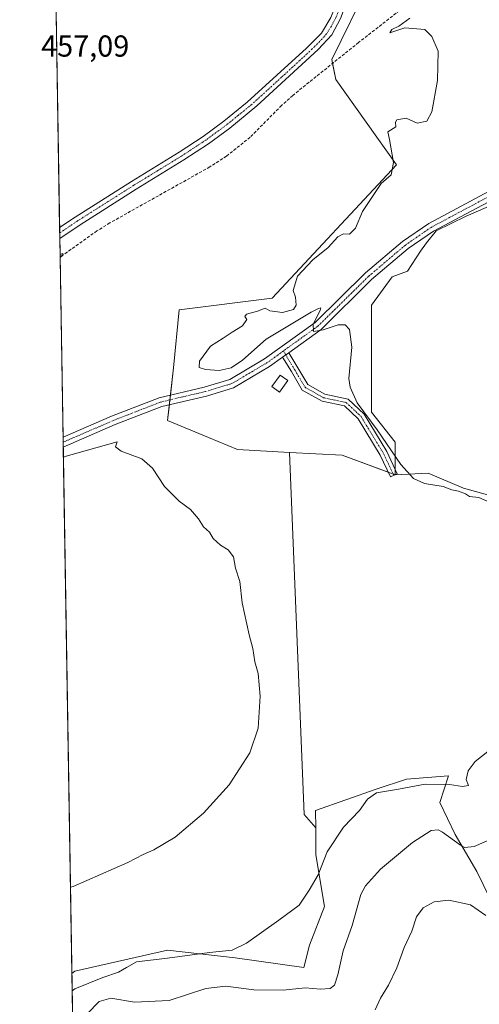
# Model space of a CAD drawing. Units: metres. Extents: x 614652 to 618114, y 4706244 to 4708614.
# Drawn here: x 614652 to 614804, y 4707498 to 4707823 of the extents above; entities that cross this region are included whole.
import ezdxf
from ezdxf.enums import TextEntityAlignment as Align

# ---------------------------------------------------------------- set-up
doc = ezdxf.new("R2010")
doc.units = ezdxf.units.M
doc.header["$MEASUREMENT"] = 0
doc.linetypes.add('TRAZO_Y_PUNTO', pattern=[1, 0.5, -0.25, 0, -0.25])
doc.linetypes.add('TRAZOSX2', pattern=[1.5, 1, -0.5])
for name, color, linetype, lineweight in [('Camino', 19, 'Continuous', 0), ('Camino Cxs', 19, 'Continuous', 0), ('Camino eje', 39, 'TRAZO_Y_PUNTO', 13), ('Comarca CxS', 133, 'Continuous', 0), ('Comunidad Autónoma CxS', 142, 'Continuous', 0), ('Corriente artificial lineal', 5, 'TRAZOSX2', 13), ('Cultivos herbáceos CxS', 92, 'Continuous', 0), ('Cultivos leñosos', 92, 'Continuous', 0), ('Cultivos leñosos CxS', 92, 'Continuous', 0), ('Curva de nivel normal', 36, 'Continuous', 0), ('Edificación ligera', 1, 'Continuous', 0), ('Edificación ligera Cxs', 1, 'Continuous', 0), ('Matorral', 135, 'Continuous', 0), ('Matorral CxS', 135, 'Continuous', 0), ('Municipio CxS', 142, 'Continuous', 0), ('Provincia CxS', 1, 'Continuous', 0), ('Rótulo de punto de cota en terreno', 19, 'Continuous', 0)]:
    doc.layers.add(name, color=color, linetype=linetype, lineweight=lineweight)
doc.styles.add('Arial', font='txt', dxfattribs={"height": 0.2})

# ---------------------------------------------------------------- blocks, each defined once
blk = doc.blocks.new('*U182')
at = {"layer": 'Curva de nivel normal', "color": 36, "linetype": 'Continuous', "lineweight": 0}
blk.add_polyline3d([(614769.66, 4707496.01, 470), (614771.46, 4707499.88, 470), (614774.12, 4707504.17, 470), (614776.83, 4707509.92, 470), (614779.29, 4707516.65, 470), (614781.82, 4707521.98, 470), (614783.34, 4707526.8, 470), (614785.54, 4707529.78, 470), (614789.18, 4707531.69, 470), (614794, 4707532.27, 470), (614801.2, 4707530.72, 470), (614806.26, 4707527.23, 470)], dxfattribs=at)
blk = doc.blocks.new('*U190')
at = {"layer": 'Curva de nivel normal', "color": 36, "linetype": 'Continuous', "lineweight": 0}
for points in [[(614665.5, 4707744.53, 455), (614666.4, 4707745.31, 455), (614666.39, 4707745.88, 455), (614665.48, 4707745.54, 455)], [(614668.92, 4707536.52, 455), (614669.83, 4707536.82, 455), (614687.94, 4707544.75, 455), (614692.92, 4707547.34, 455), (614696.49, 4707548.9, 455), (614703.58, 4707553.12, 455), (614712.89, 4707561.05, 455), (614721.38, 4707570.4, 455), (614728.24, 4707580.9, 455), (614731.01, 4707589.05, 455), (614731.62, 4707599.67, 455), (614731.04, 4707607.09, 455), (614729.92, 4707610.96, 455), (614729.26, 4707615.42, 455), (614728.03, 4707619.89, 455), (614725.68, 4707630.49, 455), (614724.88, 4707637.52, 455), (614723.52, 4707641.9, 455), (614722.84, 4707645.71, 455), (614721.06, 4707648.02, 455), (614718.51, 4707649.5, 455), (614716.16, 4707651.78, 455), (614714.92, 4707653.84, 455), (614712.89, 4707655.59, 455), (614711.22, 4707658.26, 455), (614708.65, 4707661.32, 455), (614704.88, 4707664.09, 455), (614700.01, 4707668.9, 455), (614696.1, 4707674.97, 455), (614692.49, 4707678.04, 455), (614685.68, 4707680.54, 455), (614683.87, 4707682.04, 455), (614684.33, 4707683.71, 455), (614667.5, 4707678.89, 455), (614666.58, 4707678.64, 455)]]:
    blk.add_polyline3d(points, dxfattribs=at)
blk = doc.blocks.new('*U193')
at = {"layer": 'Curva de nivel normal', "color": 36, "linetype": 'Continuous', "lineweight": 0}
for points in [[(614669.48, 4707502.36, 460), (614670.39, 4707502.98, 460), (614679.61, 4707506.67, 460), (614684.86, 4707508.49, 460), (614687.5, 4707510.02, 460), (614690.73, 4707511.91, 460), (614700.97, 4707513.07, 460), (614714.93, 4707514.94, 460), (614722.41, 4707515.76, 460), (614727.17, 4707518.05, 460), (614737.84, 4707525.66, 460), (614744.6, 4707530.58, 460), (614747.88, 4707535.6, 460), (614750.86, 4707540.6, 460), (614753.82, 4707548.26, 460), (614759.17, 4707556.34, 460), (614764.5, 4707561.91, 460), (614767.15, 4707565.61, 460), (614770.16, 4707567.76, 460), (614777.36, 4707568.96, 460), (614786.26, 4707570.57, 460), (614794.3, 4707570.52, 460), (614798.6, 4707569.76, 460), (614800.51, 4707570.18, 460), (614799.79, 4707572.16, 460), (614800.42, 4707574.94, 460), (614802.77, 4707578.06, 460), (614806.91, 4707581.38, 460)], [(614809.52, 4707662.84, 460), (614803.99, 4707665.23, 460), (614800.89, 4707665.56, 460), (614799.5, 4707666.48, 460), (614797.24, 4707667.4, 460), (614795.02, 4707667.86, 460), (614792.11, 4707668.91, 460), (614785.98, 4707669.87, 460), (614782.39, 4707671.5, 460), (614778.19, 4707676.18, 460), (614770.33, 4707687.59, 460), (614763.78, 4707696.6, 460), (614761.4, 4707701.71, 460), (614761, 4707704.59, 460), (614761.92, 4707714.93, 460), (614761.19, 4707720.79, 460), (614759.74, 4707722.26, 460), (614757.46, 4707722.36, 460), (614752.48, 4707720.64, 460), (614749.3, 4707720.12, 460), (614749.2, 4707722.52, 460), (614751.51, 4707727, 460), (614751.66, 4707727.89, 460), (614750.99, 4707727.75, 460), (614748.54, 4707726.55, 460), (614733.67, 4707717.55, 460), (614725.81, 4707710.67, 460), (614722.08, 4707708.06, 460), (614718.05, 4707707.25, 460), (614713.57, 4707707.6, 460), (614711.52, 4707708.22, 460), (614711.63, 4707710.36, 460), (614715.23, 4707715.26, 460), (614719.44, 4707717.9, 460), (614722.34, 4707719.87, 460), (614725.76, 4707721.96, 460), (614727.25, 4707724.11, 460), (614726.61, 4707725.1, 460), (614727.18, 4707725.87, 460), (614730.79, 4707726.81, 460), (614733.31, 4707727.81, 460), (614734.89, 4707726.93, 460), (614739.08, 4707726.39, 460), (614742.62, 4707727.41, 460), (614743.6, 4707728.83, 460), (614743.39, 4707731.46, 460), (614742.6, 4707733.63, 460), (614744.01, 4707738.36, 460), (614749.06, 4707743.76, 460), (614754.1, 4707747.91, 460), (614757.29, 4707751.34, 460), (614759.23, 4707752.41, 460), (614761.17, 4707752.22, 460), (614763.14, 4707754.26, 460), (614765.49, 4707759.7, 460), (614769.2, 4707765.38, 460), (614771.69, 4707769.02, 460), (614775, 4707771.89, 460), (614775.71, 4707775.99, 460), (614774.42, 4707783.48, 460), (614773.92, 4707786.06, 460), (614776.5, 4707787.77, 460), (614776.39, 4707789.22, 460), (614776.79, 4707790, 460), (614779.92, 4707790.61, 460), (614783.6, 4707788.91, 460), (614786.72, 4707789.56, 460), (614788.41, 4707792.72, 460), (614790.29, 4707802.98, 460), (614790.56, 4707812.76, 460), (614788.46, 4707817.56, 460), (614786.14, 4707819.9, 460), (614779.54, 4707820.42, 460), (614774.5, 4707818.81, 460), (614775.17, 4707819.9, 460), (614777.5, 4707820.99, 460), (614781.17, 4707823.58, 460)]]:
    blk.add_polyline3d(points, dxfattribs=at)
blk = doc.blocks.new('*U194')
at = {"layer": 'Curva de nivel normal', "color": 36, "linetype": 'Continuous', "lineweight": 0}
blk.add_polyline3d([(614670.59, 4707490.76, 465), (614678.42, 4707498.75, 465), (614682.24, 4707499.92, 465), (614690.11, 4707498.61, 465), (614701.6, 4707499.1, 465), (614713.64, 4707503.09, 465), (614720.28, 4707503.83, 465), (614729.55, 4707502.64, 465), (614739.21, 4707502.59, 465), (614746.58, 4707503.3, 465), (614751.61, 4707502.84, 465), (614754.8, 4707503.06, 465), (614756.23, 4707504.15, 465), (614757.29, 4707507.58, 465), (614759.12, 4707515.5, 465), (614762.08, 4707523.86, 465), (614764.94, 4707534.11, 465), (614766.53, 4707537.03, 465), (614771.48, 4707542.49, 465), (614781.98, 4707551.27, 465), (614788.24, 4707555.3, 465), (614790.56, 4707555.49, 465), (614791.98, 4707554.75, 465), (614797.88, 4707550.47, 465), (614799.34, 4707549.7, 465), (614802.43, 4707549.97, 465), (614809.84, 4707553.22, 465)], dxfattribs=at)

msp = doc.modelspace()

# ---------------------------------------------------------------- linework, layer by layer
at = {"layer": 'Camino', "color": 19, "linetype": 'Continuous', "lineweight": 0}
for points in [[(614665.34, 4707754.43, 456.04), (614670.47, 4707757.9, 456.27), (614689.11, 4707769.7, 456.86), (614704.83, 4707779.32, 457.38), (614712.82, 4707784.58, 457.77), (614719.62, 4707789.55, 457.97), (614727.4, 4707795.83, 458.17), (614746.93, 4707813.67, 458.49), (614751.94, 4707818.71, 458.71), (614755.05, 4707823.85, 459.29), (614757.16, 4707829.05, 459.92), (614758.25, 4707833.89, 460.76), (614758.44, 4707837.35, 461.39), (614757.17, 4707841.56, 461.7)], [(614765.53, 4707841.38, 462.31), (614761.42, 4707831.48, 460.66), (614760.03, 4707828.14, 460.01), (614758.22, 4707823.52, 459.33), (614755.33, 4707818.15, 458.92), (614750.85, 4707813.25, 458.42), (614730.58, 4707794.61, 457.98), (614721.58, 4707787.26, 457.73), (614714.53, 4707782.11, 457.6), (614706.43, 4707776.79, 457.25), (614690.69, 4707767.15, 456.56), (614672.11, 4707755.39, 456.06), (614665.39, 4707750.85, 455.72)], [(614666.48, 4707685.16, 455.48), (614682.53, 4707692.12, 456.02), (614698.27, 4707698.25, 457.21), (614713.15, 4707701.7, 458.3), (614721.66, 4707704.28, 459.04), (614733.08, 4707711.04, 459.35), (614749.87, 4707723.1, 459.93), (614766.5, 4707739.46, 460.81), (614778.77, 4707749.87, 461.25), (614787.37, 4707755.78, 461.7), (614807.33, 4707766.43, 462.17), (614825.41, 4707774.4, 463.07), (614842.86, 4707781.01, 463.93), (614865.26, 4707791.55, 466.49), (614883.36, 4707801.26, 469.24), (614897.16, 4707812.35, 471.17)], [(614897.39, 4707808.69, 471.18), (614885.02, 4707798.75, 469.4), (614866.61, 4707788.87, 466.72), (614844.03, 4707778.25, 464.18), (614826.55, 4707771.63, 463.1), (614808.65, 4707763.73, 462.32), (614788.93, 4707753.21, 461.66), (614780.59, 4707747.48, 461.34), (614768.52, 4707737.25, 460.8), (614751.81, 4707720.8, 459.84), (614741.13, 4707713.12, 459.59)], [(614665.39, 4707750.85, 455.72), (614665.34, 4707754.43, 456.04)], [(614739.09, 4707711.66, 459.5), (614741.13, 4707713.12, 459.59)], [(614739.09, 4707711.66, 459.5), (614741.13, 4707713.12, 459.59)], [(614741.13, 4707713.12, 459.59), (614744.12, 4707708.15, 459.24), (614747.39, 4707702.61, 458.86), (614753.02, 4707699.43, 459.02), (614760.71, 4707697.81, 459.71), (614765.99, 4707692.82, 459.96), (614773.52, 4707680.45, 459.31), (614776.98, 4707673.12, 458.81), (614774.72, 4707672.05, 458.48), (614771.31, 4707679.27, 458.59), (614764.02, 4707691.24, 459.96), (614759.51, 4707695.51, 459.59), (614752.12, 4707697.06, 458.85), (614745.58, 4707700.76, 458.67), (614741.97, 4707706.87, 459.21), (614739.09, 4707711.66, 459.5)], [(614739.09, 4707711.66, 459.5), (614734.73, 4707708.52, 459.36), (614722.87, 4707701.52, 458.8), (614713.92, 4707698.8, 458.55), (614699.16, 4707695.38, 457.2), (614683.68, 4707689.34, 456.02), (614666.53, 4707681.91, 455.3)], [(614666.53, 4707681.91, 455.3), (614666.48, 4707685.16, 455.48)]]:
    msp.add_polyline3d(points, dxfattribs=at)
at = {"layer": 'Camino Cxs', "color": 19, "linetype": 'Continuous', "lineweight": 0}
for points in [[(614758.22, 4707823.52, 459.33), (614755.33, 4707818.15, 458.92), (614750.85, 4707813.25, 458.42), (614730.58, 4707794.61, 457.98), (614721.58, 4707787.26, 457.73), (614714.53, 4707782.11, 457.6), (614706.43, 4707776.79, 457.25), (614690.69, 4707767.15, 456.56), (614672.11, 4707755.39, 456.06), (614665.39, 4707750.85, 455.72), (614665.34, 4707754.43, 456.04), (614670.47, 4707757.9, 456.27), (614689.11, 4707769.7, 456.86), (614704.83, 4707779.32, 457.38), (614712.82, 4707784.58, 457.77), (614719.62, 4707789.55, 457.97), (614727.4, 4707795.83, 458.17), (614746.93, 4707813.67, 458.49), (614751.94, 4707818.71, 458.71), (614755.05, 4707823.85, 459.29)], [(614808.65, 4707763.73, 462.32), (614788.93, 4707753.21, 461.66), (614780.59, 4707747.48, 461.34), (614768.52, 4707737.25, 460.8), (614751.81, 4707720.8, 459.84), (614741.13, 4707713.12, 459.59), (614739.09, 4707711.66, 459.5), (614734.73, 4707708.52, 459.36), (614722.87, 4707701.52, 458.8), (614713.92, 4707698.8, 458.55), (614699.16, 4707695.38, 457.2), (614683.68, 4707689.34, 456.02), (614666.53, 4707681.91, 455.3), (614666.48, 4707685.16, 455.48), (614682.53, 4707692.12, 456.02), (614698.27, 4707698.25, 457.21), (614713.15, 4707701.7, 458.3), (614721.66, 4707704.28, 459.04), (614733.08, 4707711.04, 459.35), (614749.87, 4707723.1, 459.93), (614766.5, 4707739.46, 460.81), (614778.77, 4707749.87, 461.25), (614787.37, 4707755.78, 461.7), (614807.33, 4707766.43, 462.17)]]:
    msp.add_polyline3d(points, dxfattribs=at)
msp.add_polyline3d([(614739.09, 4707711.66, 459.5), (614741.13, 4707713.12, 459.59), (614744.12, 4707708.15, 459.24), (614747.39, 4707702.61, 458.86), (614753.02, 4707699.43, 459.02), (614760.71, 4707697.81, 459.71), (614765.99, 4707692.82, 459.96), (614773.52, 4707680.45, 459.31), (614776.98, 4707673.12, 458.81), (614774.72, 4707672.05, 458.48), (614771.31, 4707679.27, 458.59), (614764.02, 4707691.24, 459.96), (614759.51, 4707695.51, 459.59), (614752.12, 4707697.06, 458.85), (614745.58, 4707700.76, 458.67), (614741.97, 4707706.87, 459.21), (614739.09, 4707711.66, 459.5)], close=True, dxfattribs=at)
at = {"layer": 'Camino eje', "color": 39, "linetype": 'TRAZO_Y_PUNTO', "lineweight": 13}
for points in [[(614760.78, 4707841.48, 461.91), (614760.48, 4707836.41, 461.4), (614759.67, 4707832, 460.59), (614757.69, 4707826.29, 459.62), (614756.64, 4707823.69, 459.26), (614755.19, 4707821, 459.12), (614753.64, 4707818.43, 458.83), (614751.4, 4707815.98, 458.56), (614748.89, 4707813.46, 458.46), (614738.76, 4707804.14, 458.3), (614728.99, 4707795.22, 458.07), (614724.49, 4707791.55, 457.84), (614720.6, 4707788.41, 457.89), (614713.68, 4707783.35, 457.7), (614709.63, 4707780.69, 457.55), (614705.63, 4707778.06, 457.34), (614697.76, 4707773.24, 457.12), (614689.9, 4707768.43, 456.86), (614671.29, 4707756.65, 456.2), (614665.36, 4707752.64, 455.91)], [(614897.16, 4707810.26, 471.18), (614884.19, 4707800, 469.35), (614865.93, 4707790.21, 466.61), (614843.44, 4707779.63, 464.08), (614825.98, 4707773.01, 463.18), (614807.99, 4707765.08, 462.27), (614788.15, 4707754.49, 461.68), (614779.68, 4707748.67, 461.31), (614767.51, 4707738.35, 460.84), (614750.84, 4707721.95, 459.93), (614739.34, 4707713.68, 459.57)], [(614739.34, 4707713.68, 459.57), (614733.91, 4707709.78, 459.36), (614722.26, 4707702.9, 458.83), (614713.53, 4707700.25, 458.43), (614698.72, 4707696.81, 457.22), (614683.11, 4707690.73, 456.04), (614666.5, 4707683.53, 455.4)], [(614739.34, 4707713.68, 459.57), (614740.11, 4707712.39, 459.54)], [(614740.11, 4707712.39, 459.54), (614743.04, 4707707.51, 459.23), (614746.48, 4707701.69, 458.74), (614752.57, 4707698.25, 458.9), (614760.11, 4707696.66, 459.65), (614765.01, 4707692.03, 459.92), (614772.41, 4707679.86, 458.93), (614775.85, 4707672.58, 458.58)]]:
    msp.add_polyline3d(points, dxfattribs=at)
at = {"layer": 'Comarca CxS', "color": 133, "linetype": 'Continuous', "lineweight": 0}
msp.add_polyline3d([(618113.84, 4706300.8, 529.46), (614690.2, 4706243.56, 411.9), (614652.13, 4708556.85, 483.13), (618074.63, 4708614.1, 620.91), (618113.84, 4706300.8, 529.46)], close=True, dxfattribs=at)
msp.add_polyline3d([(618113.84, 4706300.8, 529.46), (614690.2, 4706243.56, 411.9), (614652.13, 4708556.85, 483.13), (618074.63, 4708614.1, 620.91), (618113.84, 4706300.8, 529.46)], close=True, dxfattribs=at)
at = {"layer": 'Comunidad Autónoma CxS', "color": 142, "linetype": 'Continuous', "lineweight": 0}
msp.add_polyline3d([(618113.84, 4706300.8, 529.46), (614690.2, 4706243.56, 411.9), (614652.13, 4708556.85, 483.13), (618074.63, 4708614.1, 620.91), (618113.84, 4706300.8, 529.46)], close=True, dxfattribs=at)
msp.add_polyline3d([(618113.84, 4706300.8, 529.46), (614690.2, 4706243.56, 411.9), (614652.13, 4708556.85, 483.13), (618074.63, 4708614.1, 620.91), (618113.84, 4706300.8, 529.46)], close=True, dxfattribs=at)
at = {"layer": 'Corriente artificial lineal', "color": 5, "linetype": 'TRAZOSX2', "lineweight": 13}
msp.add_polyline3d([(614790.94, 4707837.71, 460.53), (614777.76, 4707826.14, 458.71), (614764.19, 4707815.56, 458.56), (614742.43, 4707798.12, 456.54), (614738.73, 4707794.78, 456.75), (614728.35, 4707784.3, 456.01), (614720.52, 4707778.04, 455.9), (614715, 4707774.48, 455.99), (614681.93, 4707755.97, 455.89), (614677.69, 4707753.33, 455.38), (614665.5, 4707744.7, 455.26)], dxfattribs=at)
at = {"layer": 'Cultivos herbáceos CxS', "color": 92, "linetype": 'Continuous', "lineweight": 0}
for points in [[(614809.69, 4707762.54, 462.45), (614799.77, 4707758.17, 461.98), (614789.85, 4707753.41, 461.64), (614786.67, 4707749.44, 461.66), (614784.69, 4707746.66, 461.65), (614780.34, 4707740, 461.61), (614775.25, 4707738.18, 461.14), (614768.51, 4707728.85, 460.74), (614768.51, 4707706.75, 460.82), (614768.51, 4707693.5, 460.32), (614776.24, 4707683.55, 460.62), (614776.24, 4707672.77, 458.62), (614758.75, 4707679.21, 457.77), (614741.39, 4707680.18, 455.78), (614724.14, 4707681.14, 456.12), (614714.57, 4707685.12, 456.3), (614701.06, 4707690.75, 456.12), (614702.99, 4707708.06, 457.18), (614704.91, 4707727.29, 457.31), (614735.67, 4707731.13, 459.2), (614776.76, 4707775.16, 460.14), (614756.65, 4707803.32, 459.35), (614755.35, 4707809.92, 457.68), (614767.83, 4707835.39, 461.72)], [(614741.39, 4707680.18, 455.78), (614724.14, 4707681.14, 456.12), (614714.57, 4707685.12, 456.3), (614701.06, 4707690.75, 456.12), (614701.64, 4707695.95, 457.51), (614701.82, 4707697.53, 457.64), (614701.99, 4707699.11, 457.66), (614702.98, 4707708.06, 457.18), (614704.91, 4707727.29, 457.31), (614735.67, 4707731.13, 459.2), (614776.76, 4707775.16, 460.14), (614756.65, 4707803.32, 459.35), (614755.59, 4707808.67, 457.66), (614755.35, 4707809.92, 457.68), (614767.83, 4707835.39, 461.72)], [(614851.62, 4707775.5, 465.13), (614839.46, 4707772.06, 463.94), (614825.17, 4707766.51, 463.18), (614809.69, 4707762.54, 462.45), (614799.77, 4707758.17, 461.98), (614789.85, 4707753.41, 461.64), (614786.67, 4707749.44, 461.66), (614784.69, 4707746.66, 461.65), (614780.34, 4707740, 461.61), (614775.25, 4707738.18, 461.14), (614768.51, 4707728.85, 460.74), (614768.51, 4707706.75, 460.82), (614768.51, 4707693.5, 460.32), (614776.24, 4707683.55, 460.62), (614776.24, 4707674.69, 458.89), (614776.24, 4707672.77, 458.62)], [(614776.24, 4707672.77, 458.62), (614775.66, 4707672.98, 458.6), (614773.99, 4707673.6, 458.55), (614758.75, 4707679.21, 457.77), (614741.39, 4707680.18, 455.78)]]:
    msp.add_polyline3d(points, dxfattribs=at)
at = {"layer": 'Cultivos leñosos', "color": 92, "linetype": 'Continuous', "lineweight": 0}
for points in [[(614669.39, 4707508.01, 458.66), (614666.53, 4707681.91, 455.3), (614666.5, 4707683.53, 455.4), (614666.48, 4707685.16, 455.48), (614665.5, 4707744.7, 455.26), (614665.39, 4707750.85, 455.72), (614665.36, 4707752.64, 455.91), (614665.33, 4707754.43, 456.04), (614663.95, 4707838.78, 457.46)], [(614741.39, 4707680.18, 455.78), (614724.14, 4707681.14, 456.12), (614714.57, 4707685.12, 456.3), (614701.06, 4707690.75, 456.12), (614701.64, 4707695.95, 457.51), (614701.82, 4707697.53, 457.64), (614701.99, 4707699.11, 457.66), (614702.98, 4707708.06, 457.18), (614704.91, 4707727.29, 457.31), (614735.67, 4707731.13, 459.2), (614776.76, 4707775.16, 460.14), (614756.65, 4707803.32, 459.35), (614755.59, 4707808.67, 457.66), (614755.35, 4707809.92, 457.68), (614767.83, 4707835.39, 461.72)], [(614851.62, 4707775.5, 465.13), (614839.46, 4707772.06, 463.94), (614825.17, 4707766.51, 463.18), (614809.69, 4707762.54, 462.45), (614799.77, 4707758.17, 461.98), (614789.85, 4707753.41, 461.64), (614786.67, 4707749.44, 461.66), (614784.69, 4707746.66, 461.65), (614780.34, 4707740, 461.61), (614775.25, 4707738.18, 461.14), (614768.51, 4707728.85, 460.74), (614768.51, 4707706.75, 460.82), (614768.51, 4707693.5, 460.32), (614776.24, 4707683.55, 460.62), (614776.24, 4707674.69, 458.89), (614776.24, 4707672.77, 458.62)], [(614741.39, 4707680.18, 455.78), (614746.15, 4707560.53, 456.97), (614750.04, 4707556.12, 457.79)], [(614741.39, 4707680.18, 455.78), (614746.15, 4707560.53, 456.97), (614750.04, 4707556.12, 457.79)], [(614776.24, 4707672.77, 458.62), (614775.66, 4707672.98, 458.6), (614773.99, 4707673.6, 458.55), (614758.75, 4707679.21, 457.77), (614741.39, 4707680.18, 455.78)], [(614816.8, 4707583.63, 460.91), (614815.85, 4707583.21, 460.77), (614814.72, 4707588.41, 460.32), (614811.7, 4707597.08, 459.23), (614812.46, 4707631.74, 458.65), (614812.78, 4707664.46, 460.22), (614798.88, 4707668.33, 460.61), (614787.22, 4707673.32, 460.77), (614776.25, 4707672.77, 458.62), (614776.24, 4707672.77, 458.62)], [(614816.8, 4707583.63, 460.91), (614815.85, 4707583.21, 460.77), (614814.72, 4707588.41, 460.32), (614811.7, 4707597.08, 459.23), (614812.46, 4707631.74, 458.65), (614812.78, 4707664.46, 460.22), (614798.88, 4707668.33, 460.61), (614787.22, 4707673.32, 460.77), (614776.25, 4707672.77, 458.62), (614776.24, 4707672.77, 458.62)], [(614750.04, 4707556.12, 457.79), (614749.99, 4707561.92, 457.24), (614770.01, 4707568.95, 458.8), (614780, 4707572.28, 459), (614793.88, 4707573.39, 459.48), (614791.11, 4707564.51, 462.31), (614796.1, 4707553.96, 464.36), (614803.32, 4707541.75, 466.67), (614811.65, 4707524.54, 469.01), (614818.31, 4707512.32, 472.32), (614823.86, 4707521.76, 470.24), (614829.41, 4707529.53, 469.18), (614829.97, 4707538.97, 468.46), (614834.97, 4707546.19, 468.33), (614844.4, 4707556.74, 468.68), (614853.29, 4707560.62, 470.04), (614839.98, 4707590.17, 464.12), (614839.46, 4707591.34, 463.51), (614838.93, 4707592.5, 462.9), (614838.45, 4707593.58, 462.36)], [(614750.04, 4707556.12, 457.79), (614750.1, 4707547.23, 458.98), (614752.88, 4707530.14, 462.28), (614747.97, 4707517.38, 462.07), (614746.05, 4707510.05, 463.08), (614723.44, 4707513.2, 460.48), (614701.01, 4707515.7, 458.79), (614670.32, 4707508.77, 458.62), (614669.39, 4707508.01, 458.66)]]:
    msp.add_polyline3d(points, dxfattribs=at)
at = {"layer": 'Cultivos leñosos CxS', "color": 92, "linetype": 'Continuous', "lineweight": 0}
for points in [[(614767.83, 4707835.39, 461.72), (614755.35, 4707809.92, 457.68), (614756.65, 4707803.32, 459.35), (614776.76, 4707775.16, 460.14), (614735.67, 4707731.13, 459.2), (614704.91, 4707727.29, 457.31), (614702.99, 4707708.06, 457.18), (614701.06, 4707690.75, 456.12), (614714.57, 4707685.12, 456.3), (614724.14, 4707681.14, 456.12), (614741.39, 4707680.18, 455.78), (614746.15, 4707560.53, 456.97), (614750.04, 4707556.12, 457.79), (614750.11, 4707547.23, 458.98), (614752.88, 4707530.14, 462.28), (614747.97, 4707517.38, 462.07), (614746.05, 4707510.05, 463.08), (614723.44, 4707513.2, 460.48), (614701.01, 4707515.7, 458.79), (614670.32, 4707508.77, 458.62), (614669.39, 4707508.01, 458.66), (614663.95, 4707838.78, 457.46)], [(614812.78, 4707664.46, 460.22), (614798.88, 4707668.33, 460.61), (614787.22, 4707673.32, 460.77), (614776.24, 4707672.77, 458.62), (614776.24, 4707683.55, 460.62), (614768.51, 4707693.5, 460.32), (614768.51, 4707706.75, 460.82), (614768.51, 4707728.85, 460.74), (614775.25, 4707738.18, 461.14), (614780.34, 4707740, 461.61), (614784.69, 4707746.66, 461.65), (614786.67, 4707749.44, 461.66), (614789.85, 4707753.41, 461.64), (614799.77, 4707758.17, 461.98), (614809.69, 4707762.54, 462.45)], [(614811.65, 4707524.54, 469.01), (614803.32, 4707541.75, 466.67), (614796.1, 4707553.96, 464.36), (614791.11, 4707564.51, 462.31), (614793.88, 4707573.39, 459.48), (614780, 4707572.28, 459), (614770.01, 4707568.95, 458.8), (614749.99, 4707561.92, 457.24), (614750.04, 4707556.12, 457.79), (614746.15, 4707560.53, 456.97), (614741.39, 4707680.18, 455.78), (614758.75, 4707679.21, 457.77), (614776.24, 4707672.77, 458.62), (614776.24, 4707672.77, 458.62), (614787.22, 4707673.32, 460.77), (614798.88, 4707668.33, 460.61), (614812.78, 4707664.46, 460.22)]]:
    msp.add_polyline3d(points, dxfattribs=at)
at = {"layer": 'Edificación ligera', "color": 1, "linetype": 'Continuous', "lineweight": 0}
msp.add_polyline3d([(614740.85, 4707703.89, 460.32), (614738.1, 4707700.05, 460.61), (614735.51, 4707701.91, 460.44), (614738.26, 4707705.73, 459.35), (614740.85, 4707703.89, 460.32)], dxfattribs=at)
at = {"layer": 'Edificación ligera Cxs', "color": 1, "linetype": 'Continuous', "lineweight": 0}
msp.add_polyline3d([(614740.85, 4707703.89, 460.32), (614738.1, 4707700.05, 460.61), (614735.51, 4707701.91, 460.44), (614738.26, 4707705.73, 459.35), (614740.85, 4707703.89, 460.32)], close=True, dxfattribs=at)
at = {"layer": 'Matorral', "color": 135, "linetype": 'Continuous', "lineweight": 0}
for points in [[(614750.04, 4707556.12, 457.79), (614749.99, 4707561.92, 457.24), (614770.01, 4707568.95, 458.8), (614780, 4707572.28, 459), (614793.88, 4707573.39, 459.48), (614791.11, 4707564.51, 462.31), (614796.1, 4707553.96, 464.36), (614803.32, 4707541.75, 466.67), (614811.65, 4707524.54, 469.01), (614818.31, 4707512.32, 472.32), (614823.86, 4707521.76, 470.24), (614829.41, 4707529.53, 469.18), (614829.97, 4707538.97, 468.46), (614834.97, 4707546.19, 468.33), (614844.4, 4707556.74, 468.68), (614853.29, 4707560.62, 470.04), (614839.98, 4707590.17, 464.12), (614839.46, 4707591.34, 463.51), (614838.93, 4707592.5, 462.9), (614838.45, 4707593.58, 462.36)], [(614750.04, 4707556.12, 457.79), (614750.1, 4707547.23, 458.98), (614752.88, 4707530.14, 462.28), (614747.97, 4707517.38, 462.07), (614746.05, 4707510.05, 463.08), (614723.44, 4707513.2, 460.48), (614701.01, 4707515.7, 458.79), (614670.32, 4707508.77, 458.62), (614669.39, 4707508.01, 458.66)], [(614671.02, 4707409.25, 464.2), (614670.72, 4707427.51, 467.74), (614670.69, 4707429, 467.85), (614670.67, 4707430.49, 468.34), (614669.39, 4707508.01, 458.66)]]:
    msp.add_polyline3d(points, dxfattribs=at)
at = {"layer": 'Matorral CxS', "color": 135, "linetype": 'Continuous', "lineweight": 0}
msp.add_polyline3d([(614671.02, 4707409.25, 464.2), (614669.39, 4707508.01, 458.66), (614670.32, 4707508.77, 458.62), (614701.01, 4707515.7, 458.79), (614723.44, 4707513.2, 460.48), (614746.05, 4707510.05, 463.08), (614747.97, 4707517.38, 462.07), (614752.88, 4707530.14, 462.28), (614750.11, 4707547.23, 458.98), (614750.04, 4707556.12, 457.79), (614749.99, 4707561.92, 457.24), (614770.01, 4707568.95, 458.8), (614780, 4707572.28, 459), (614793.88, 4707573.39, 459.48), (614791.11, 4707564.51, 462.31), (614796.1, 4707553.96, 464.36), (614803.32, 4707541.75, 466.67), (614811.65, 4707524.54, 469.01)], dxfattribs=at)
at = {"layer": 'Municipio CxS', "color": 142, "linetype": 'Continuous', "lineweight": 0}
msp.add_polyline3d([(618113.84, 4706300.8, 529.46), (614690.2, 4706243.56, 411.9), (614652.13, 4708556.85, 483.13), (618074.63, 4708614.1, 620.91), (618113.84, 4706300.8, 529.46)], close=True, dxfattribs=at)
msp.add_polyline3d([(618113.84, 4706300.8, 529.46), (614690.2, 4706243.56, 411.9), (614652.13, 4708556.85, 483.13), (618074.63, 4708614.1, 620.91), (618113.84, 4706300.8, 529.46)], close=True, dxfattribs=at)
at = {"layer": 'Provincia CxS', "color": 1, "linetype": 'Continuous', "lineweight": 0}
msp.add_polyline3d([(618113.84, 4706300.8, 529.46), (614690.2, 4706243.56, 411.9), (614652.13, 4708556.85, 483.13), (618074.63, 4708614.1, 620.91), (618113.84, 4706300.8, 529.46)], close=True, dxfattribs=at)
msp.add_polyline3d([(618113.84, 4706300.8, 529.46), (614690.2, 4706243.56, 411.9), (614652.13, 4708556.85, 483.13), (618074.63, 4708614.1, 620.91), (618113.84, 4706300.8, 529.46)], close=True, dxfattribs=at)

# ---------------------------------------------------------------- block references
at = {"layer": 'Curva de nivel normal', "color": 36, "linetype": 'Continuous', "lineweight": 0}
for name in ['*U182', '*U194', '*U193', '*U190']:
    msp.add_blockref(name, (0, 0), dxfattribs=at)

# ---------------------------------------------------------------- texts
at = {"layer": 'Rótulo de punto de cota en terreno', "color": 19, "linetype": 'Continuous', "lineweight": 0, "style": 'Arial'}
msp.add_text('457,09', height=7, dxfattribs=at).set_placement((614659.22, 4707808.72), align=Align.BOTTOM_LEFT)

doc.saveas('drawing.dxf')
